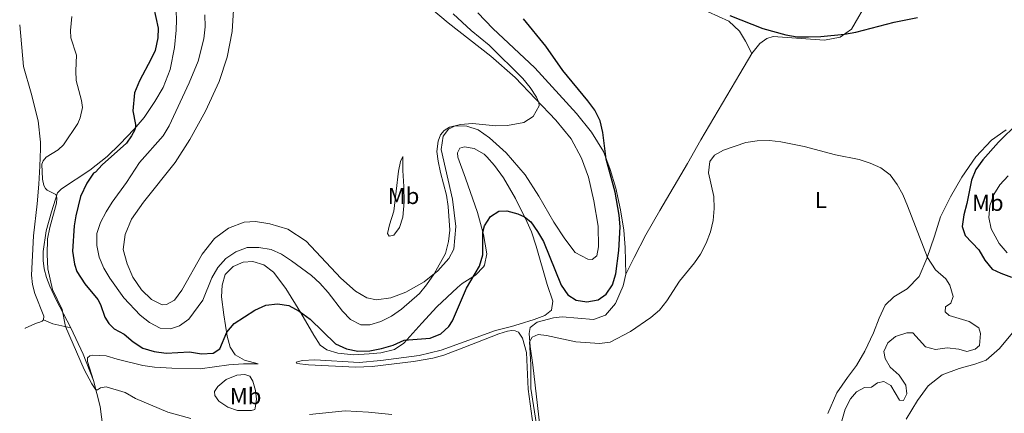
# Model space of a CAD drawing. Units: metres. Extents: x 629319 to 632810, y 4653280 to 4655656.
# Drawn here: x 629323 to 629749, y 4655164 to 4655335 of the extents above; entities that cross this region are included whole.
import ezdxf
from ezdxf.enums import TextEntityAlignment as Align

# ---------------------------------------------------------------- set-up
doc = ezdxf.new("R2010")
doc.units = ezdxf.units.M
doc.header["$MEASUREMENT"] = 0
for name, color, linetype, lineweight in [('Curva de nivel directora', 30, 'Continuous', 30), ('Curva de nivel intermedia', 30, 'Continuous', 0), ('Etiqueta de uso rústico', 92, 'Continuous', 0), ('Línea de cambio de uso (parcela vista)', 92, 'Continuous', 0)]:
    doc.layers.add(name, color=color, linetype=linetype, lineweight=lineweight)
doc.styles.add('Style-Arial', font='arial.ttf')

msp = doc.modelspace()

# ---------------------------------------------------------------- linework, layer by layer
at = {"layer": 'Curva de nivel directora', "color": 30, "linetype": 'Continuous', "lineweight": 30, "elevation": 350, "flags": 128}
for points in [[(629381.3399999995, 4655340.37), (629383.2799999994, 4655331.040000001), (629383.199999999, 4655326.890000002), (629381.9899999998, 4655321.410000001), (629380.329999999, 4655317.75), (629375.1799999992, 4655308.34), (629373.0600000003, 4655303.109999999), (629372.3299999994, 4655295.330000001), (629373.5399999986, 4655289.390000001), (629373.5099999995, 4655288.410000001), (629373.1599999985, 4655287.130000001), (629371.7900000006, 4655284.45), (629369.6299999993, 4655281.390000001), (629359.1399999995, 4655271.960000004), (629356.1800000002, 4655268.710000004), (629355.3299999986, 4655268.300000001), (629352.4200000007, 4655263.970000002), (629349.7599999985, 4655258.220000001), (629347.6599999998, 4655249.840000001), (629346.9800000001, 4655245.520000001), (629346.2999999984, 4655234.61), (629347.1099999998, 4655228.890000001), (629348.0799999998, 4655225.810000001), (629351.6200000005, 4655220.510000001), (629357.1700000004, 4655213.670000001), (629358.3199999993, 4655211.53), (629360.2999999997, 4655206), (629362.0099999995, 4655203.310000001), (629364.3399999986, 4655200.920000002), (629368.5999999989, 4655198.61), (629372.5499999984, 4655195.340000001), (629376.7500000005, 4655192.630000002), (629381.5899999996, 4655191.220000001), (629386.7199999995, 4655190.470000003), (629396.9299999997, 4655191.030000002), (629402.0499999983, 4655190.230000001), (629407.0499999984, 4655190.45), (629410.019999999, 4655192.340000001), (629412.9499999993, 4655199.470000001), (629416.159999999, 4655203.310000001), (629425.1299999988, 4655209.090000002), (629429.8299999994, 4655211.160000001), (629434.8899999999, 4655211.78), (629439.8299999996, 4655211.020000001), (629444.2399999995, 4655208.61), (629449.11, 4655205.130000001), (629460.0199999999, 4655194.42), (629464.7099999995, 4655192.289999999), (629469.6200000001, 4655191.380000002), (629474.79, 4655191.400000002), (629479.8799999995, 4655192.460000002), (629484.8999999998, 4655193.980000001), (629489.73, 4655196.04), (629500.8700000001, 4655196.920000001), (629505.5399999993, 4655198.800000001), (629509.0699999988, 4655202.02), (629510.6099999989, 4655204.449999999), (629516.6199999992, 4655218.539999999), (629522.3300000001, 4655228.160000003), (629523.7299999993, 4655233.07), (629523.7699999996, 4655242.82), (629524.3999999999, 4655245.609999999), (629527.1, 4655249.640000002), (629530.6600000006, 4655251.910000001), (629534.1399999985, 4655252.109999999), (629538.9199999997, 4655250.800000002), (629541.7999999986, 4655249.420000001), (629544.5099999999, 4655247.240000002), (629547.4099999988, 4655243.16), (629549.9700000003, 4655238.779999999), (629557.6100000002, 4655219.890000002)], [(629557.6100000002, 4655219.890000002), (629560.5199999983, 4655215.640000001), (629564.0999999989, 4655213.410000003), (629568.719999999, 4655212.630000002), (629573.6399999987, 4655213.51), (629577.1199999988, 4655215.939999999), (629579.7400000007, 4655219.970000003), (629581.2400000005, 4655224.74), (629582.5899999985, 4655234.890000002), (629583.1399999983, 4655245.16), (629582.6699999988, 4655250.16), (629581.0100000004, 4655260.090000002), (629577.0999999987, 4655274.439999999), (629575.6799999994, 4655285.939999999), (629574.3899999997, 4655291.010000001), (629572.11, 4655295.600000001), (629569.1399999993, 4655299.710000002), (629558.2599999984, 4655312.820000002), (629550.9800000007, 4655323.32), (629541.3699999994, 4655335.12)], [(629630.4999999994, 4655336.640000002), (629644.8000000002, 4655331.010000002), (629654.74, 4655328.160000003), (629659.6799999997, 4655327.37), (629664.6199999994, 4655327.29), (629669.8200000008, 4655327.460000002), (629680.1499999996, 4655328.49), (629685.0699999991, 4655329.330000001), (629701.5800000004, 4655333.640000002), (629711.7300000006, 4655335.730000002)], [(629755.2099999991, 4655290.060000001), (629746.6999999997, 4655281.810000001), (629740.0099999999, 4655274.130000001), (629736.9700000001, 4655269.990000002), (629734.9800000007, 4655265.370000001), (629732.9899999992, 4655255.230000002), (629731.6999999996, 4655250.370000001), (629731.0099999988, 4655245.240000002), (629732.2899999997, 4655241.340000001), (629738.2199999995, 4655235.16), (629740.7400000008, 4655230.630000002), (629743.9699999985, 4655226.78), (629747.69, 4655225.01), (629752.4100000006, 4655223.350000001)]]:
    msp.add_lwpolyline(points, dxfattribs=at)
at = {"layer": 'Curva de nivel intermedia', "color": 30, "linetype": 'Continuous', "lineweight": 0, "flags": 128}
for points, elevation in [([(629345.9299999997, 4655336.13), (629345.4300000012, 4655330.029999998), (629345.5099999994, 4655326.92), (629347.9300000002, 4655319.390000001), (629347.6399999995, 4655312.59), (629347.8699999999, 4655308.4), (629350.2100000001, 4655299.830000001), (629350.5200000008, 4655296.699999999), (629349.5400000017, 4655292.269999999), (629348.5899999995, 4655289.83), (629342.4400000004, 4655280.65), (629340.1000000002, 4655278.5), (629334.880000001, 4655275.239999999), (629333.5900000014, 4655273.65), (629333.0599999994, 4655272.3), (629333.2899999997, 4655265.78), (629333.9400000002, 4655263.070000002), (629334.6100000006, 4655261.71), (629335.260000001, 4655260.970000001), (629339.0000000005, 4655259.05), (629339.3600000005, 4655258.399999999), (629339.5300000003, 4655257.409999999), (629339.4000000006, 4655255.390000001), (629336.4200000011, 4655244.789999999), (629335.4600000001, 4655239.859999998), (629335.260000001, 4655233.090000001), (629335.5700000017, 4655226.890000001), (629337.5600000012, 4655217.949999999), (629341.8600000015, 4655209.33), (629343.2000000004, 4655201.970000001), (629351.3299999998, 4655183.349999999), (629354.5900000009, 4655177.159999999), (629356.320000001, 4655174.600000001), (629357.1200000012, 4655174.640000001), (629358.4400000023, 4655175.499999999), (629360.8099999992, 4655175.900000001), (629369.0599999992, 4655173.399999999), (629373.4400000002, 4655170.900000001), (629387.5100000007, 4655164.949999998), (629397.4800000018, 4655162.199999999)], 345.0000000000001), ([(629403.5300000003, 4655336.92), (629403.5800000017, 4655331.630000001), (629403.0200000006, 4655326.53), (629400.6, 4655316.769999999), (629396.7500000009, 4655307.430000001), (629388.1100000021, 4655288.789999999), (629385.4800000011, 4655284.539999997), (629375.310000001, 4655272.939999999), (629369.6800000007, 4655264.32), (629363.4600000001, 4655255.84), (629360.76, 4655251.630000001), (629358.3400000016, 4655246.949999998), (629356.8399999995, 4655242.179999999), (629356.7300000022, 4655237.069999999), (629357.7400000002, 4655231.970000001)], 355.0000000000001), ([(629357.7400000002, 4655231.970000001), (629359.8300000002, 4655227.25), (629362.4499999998, 4655222.909999999), (629368.4900000015, 4655214.449999999), (629375.49, 4655206.949999998), (629379.5199999999, 4655203.65), (629384.1199999999, 4655201.269999998), (629388.6799999997, 4655200.92), (629392.5399999998, 4655202.33), (629396.6400000014, 4655205.2), (629402.6500000019, 4655213.409999999), (629406.5499999999, 4655223.079999999), (629409.1300000015, 4655227.489999999), (629412.5600000003, 4655231.380000001), (629416.8600000008, 4655234.269999999), (629421.8099999997, 4655236.109999998), (629426.8099999997, 4655236.189999999), (629432.1500000017, 4655235.350000001), (629436.6900000013, 4655233.260000001), (629441.0000000009, 4655230.350000001), (629449.5599999994, 4655224.109999999), (629453.2200000006, 4655220.699999998), (629456.8000000013, 4655216.720000001), (629463.0799999998, 4655208.640000001), (629466.4999999999, 4655204.989999999), (629471.0199999993, 4655202.67), (629474.8300000003, 4655202.720000001), (629479.6300000015, 4655204.100000001), (629484.2200000002, 4655206.499999999), (629488.4800000006, 4655209.480000001), (629496.3700000007, 4655216.3), (629499.3600000015, 4655220.07), (629502.6100000013, 4655224.769999999), (629507.5800000001, 4655233.550000001), (629508.9200000013, 4655238.699999998), (629509.3800000016, 4655243.679999999), (629508.7100000011, 4655253.9), (629508.0499999997, 4655258.859999999), (629505.3400000005, 4655268.65), (629504.3300000002, 4655273.539999999), (629503.8499999996, 4655277.67), (629504.3700000005, 4655282.26), (629505.4400000012, 4655284.859999999), (629506.9400000009, 4655286.869999999), (629509.2600000009, 4655288.179999999), (629514.1000000001, 4655289.459999999), (629519.1900000018, 4655289.83), (629529.2999999993, 4655288.789999999), (629534.4400000003, 4655288.960000001), (629541.3800000006, 4655290.3), (629545.5300000012, 4655292.84), (629548.01, 4655297.49), (629547.9600000009, 4655298.930000001), (629546.9900000008, 4655301.220000001), (629544.1900000002, 4655305.41), (629540.9800000006, 4655309.240000002), (629526.5099999999, 4655323.689999999), (629518.5999999996, 4655330.109999998), (629510.8700000005, 4655337.240000002)], 355.0000000000001), ([(629547.6700000004, 4655198.539999999), (629551.2000000019, 4655198.159999999), (629563.8900000011, 4655195.41), (629574.1500000005, 4655194.679999999), (629578.7800000019, 4655195.220000001), (629587.5599999994, 4655199.819999999), (629596.3000000013, 4655205.88), (629600.1600000013, 4655209.06), (629603.2300000002, 4655213.079999999), (629608.7800000003, 4655221.67), (629615.24, 4655229.489999999), (629617.900000002, 4655233.34), (629620.24, 4655238.07), (629622.1300000009, 4655242.980000001), (629623.3300000012, 4655247.829999999), (629623.8299999996, 4655253.109999998), (629623.6200000017, 4655258.27), (629621.3600000021, 4655268.449999998), (629621.8700000016, 4655273.42), (629623.89, 4655276.07), (629627.7900000004, 4655278.33), (629637.4000000017, 4655281.569999999), (629642.3400000016, 4655282.340000001), (629647.6299999999, 4655282.45), (629652.5899999997, 4655281.890000002), (629662.7199999995, 4655279.899999999), (629676.2100000011, 4655276.33), (629686.4800000017, 4655274.2), (629691.2800000008, 4655272.699999998), (629695.8899999997, 4655270.689999999), (629699.8300000003, 4655267.600000001), (629702.8800000013, 4655263.369999998), (629705.3800000002, 4655259.039999999), (629707.3800000007, 4655254.26), (629715.9500000004, 4655231.91), (629719.510000001, 4655226.480000001), (629724.0100000005, 4655222.679999999), (629725.6900000013, 4655219.859999998), (629727.0900000005, 4655215.029999998), (629726.1600000008, 4655212.119999997), (629723.8099999994, 4655210.449999998), (629723.7100000009, 4655208.289999999), (629725.3200000003, 4655206.789999999), (629734.0100000007, 4655204.140000001), (629738.2100000005, 4655201.42), (629738.87, 4655198.899999999), (629738.4400000008, 4655193.81), (629736.6200000015, 4655192.109999998), (629733.0499999997, 4655191.199999998), (629729.5899999995, 4655192.130000001), (629724.5900000016, 4655192.720000001), (629719.4999999999, 4655191.99), (629715.2100000005, 4655193.17), (629709.6100000015, 4655199.179999998), (629707.1399999993, 4655199.279999998), (629702.2399999998, 4655197.720000001), (629698.8899999993, 4655194.86), (629697.1900000006, 4655191.17), (629697.650000001, 4655188.149999999), (629699.940000002, 4655184.380000002), (629703.6900000004, 4655180.859999998), (629706.640000001, 4655176.55), (629707.1200000015, 4655172.850000001), (629705.6900000009, 4655169.939999999), (629703.9100000019, 4655170.13), (629700.1100000021, 4655176.42), (629697.0900000001, 4655178.179999999), (629694.4000000011, 4655177.649999999), (629691.7300000022, 4655175.67), (629688.7999999997, 4655175.600000001), (629685.2400000013, 4655173.769999999), (629682.7699999991, 4655170.630000001), (629680.4400000002, 4655166.199999998), (629678.9900000016, 4655161.17)], 345.0000000000001), ([(629750.8900000007, 4655267.119999999), (629747.3400000012, 4655263.359999999), (629744.6900000004, 4655259.13), (629743.0000000006, 4655254.180000001), (629742.6000000006, 4655249.189999999), (629743.6100000008, 4655244.269999999), (629746.9500000002, 4655237.930000001), (629750.4200000013, 4655233.92)], 355.0000000000001), ([(629550.0000000016, 4655140.23), (629544.4699999995, 4655175.17), (629544.520000001, 4655185.380000001), (629543.9700000011, 4655195.359999998), (629545.0100000005, 4655197.430000001), (629547.6700000004, 4655198.539999999)], 345.0000000000001), ([(629448.7900000004, 4655163.890000001), (629464.1799999997, 4655165.53), (629474.3400000008, 4655164.96), (629484.4000000014, 4655163.920000001)], 345.0000000000001)]:
    msp.add_lwpolyline(points, dxfattribs=dict(at, elevation=elevation))
at = {"layer": 'Línea de cambio de uso (parcela vista)', "color": 92, "linetype": 'Continuous', "lineweight": 0, "extrusion": (-0.05932938459856218, 0.2215944766475887, 0.9733323749071728), "elevation": 994564.2962506553, "flags": 128}
msp.add_lwpolyline([(-1811893.646989742, -4218397.470539454), (-1811897.069170605, -4218394.593461399), (-1811904.117191008, -4218390.931725692)], dxfattribs=at)
at = {"layer": 'Línea de cambio de uso (parcela vista)', "color": 92, "linetype": 'Continuous', "lineweight": 0, "extrusion": (0.1858786583384318, 0.07783650935692461, 0.9794848657255681), "elevation": 479664.7015951836, "flags": 128}
msp.add_lwpolyline([(4050817.274687802, -2329716.012984271), (4050829.556411552, -2329716.360348237), (4050842.194985507, -2329715.864114)], dxfattribs=at)
at = {"layer": 'Línea de cambio de uso (parcela vista)', "color": 92, "linetype": 'Continuous', "lineweight": 0}
for points in [[(629409.7100000001, 4655307.980000001, 359.679999999993), (629413.2199999997, 4655318.5, 359.7899999999936), (629415.3600000005, 4655329.710000001, 359.8600000000006), (629415.9500000002, 4655339.08, 359.8899999999995), (629415.6100000005, 4655347.42, 360.0200000000041), (629413.5800000001, 4655354.810000001, 360.2599999999948), (629409.3399999999, 4655362.41, 360.4199999999983), (629403.4500000002, 4655369.17, 360.3600000000006), (629396.5999999996, 4655376.24, 360.4400000000023), (629391.7800000003, 4655383.210000001, 360.8899999999995), (629388.8799999999, 4655390.220000001, 361), (629389, 4655399.25, 361.1000000000058), (629391.1799999997, 4655412.220000001, 361.4700000000012), (629393.2300000006, 4655423.550000001, 361.2799999999988), (629394.8899999997, 4655427.810000001, 361.3800000000047)], [(629690.5199999996, 4655343.49, 351.9499999999971), (629683.0800000001, 4655330.66, 350.3699999999953), (629678.2999999998, 4655327.130000001, 349.7700000000041), (629671.4800000006, 4655325.880000001, 349.4199999999983), (629649.2599999999, 4655327.449999999, 349.1900000000023), (629646.5599999997, 4655326.66, 349), (629643.5599999997, 4655324.52, 348.6399999999995), (629640, 4655320.109999999, 347.7899999999936)], [(629345.5199999996, 4655201.480000001, 345.25), (629339.1399999997, 4655213.52, 344.7299999999959), (629336.5099999999, 4655219.460000001, 344.4900000000052), (629335.0700000003, 4655223.199999999, 344.179999999993), (629334.04, 4655226.99, 343.9700000000012), (629333.5499999998, 4655230.58, 343.8999999999942), (629333.6299999999, 4655234.41, 343.8999999999942), (629334.8600000005, 4655243.390000001, 343.6300000000047), (629337.1600000003, 4655251.58, 343.7299999999959), (629339.7999999998, 4655259.76, 345.25), (629341.5099999999, 4655261.619999999, 345.5599999999977), (629353.7000000002, 4655269.58, 347.5299999999988), (629361.2599999999, 4655275.619999999, 348.8800000000047), (629366.7999999998, 4655280.859999999, 349.5399999999936), (629372.9000000004, 4655287.449999999, 349.9199999999983), (629377.2199999997, 4655292.470000001, 350.5399999999936), (629381.8799999999, 4655299.41, 351.1999999999971), (629385.4600000001, 4655305.430000001, 351.3000000000029), (629388.54, 4655313.25, 351.3699999999953), (629390.4100000003, 4655322.67, 351.3399999999965), (629391.1500000004, 4655330.180000001, 351.1000000000058), (629391.2999999998, 4655334.710000001, 351.1600000000035), (629391.0300000003, 4655338.5, 351.1600000000035)], [(629501.5199999996, 4655339.470000001, 357), (629508.7300000006, 4655333.359999999, 356.5500000000029), (629527.1500000004, 4655318.99, 355.7400000000052), (629537.6299999999, 4655309.74, 355.4499999999971), (629555.2199999997, 4655291.33, 354.679999999993), (629561.8799999999, 4655283.220000001, 354.6300000000047), (629566.3700000001, 4655274.810000001, 354.320000000007), (629569.4500000002, 4655266.560000001, 353.9199999999983), (629571.7199999997, 4655256.369999999, 353.6900000000023), (629573.6600000003, 4655245.350000001, 353.3699999999953), (629573.6799999997, 4655236.529999999, 353.2100000000065), (629572.9600000001, 4655232.529999999, 353.1100000000006), (629570.9400000004, 4655230.970000001, 353.2599999999948), (629569.1299999999, 4655231.140000001, 353.2599999999948), (629563.6900000004, 4655234.01, 353.3999999999942), (629559.1900000004, 4655239.99, 353.5800000000018), (629554.3700000001, 4655247.119999999, 353.8699999999953), (629547.8899999997, 4655258.390000001, 354.1300000000047), (629541.9900000002, 4655267.619999999, 354.6100000000006), (629533.79, 4655277.130000001, 354.6600000000035), (629526.5499999998, 4655283.609999999, 354.8999999999942), (629521.6600000003, 4655287.09, 354.8999999999942), (629516.79, 4655288.720000001, 354.8999999999942), (629511.7100000001, 4655288.800000001, 355), (629508.8799999999, 4655287.359999999, 354.9700000000012), (629506.5700000003, 4655284.289999999, 354.7599999999948), (629505.6900000004, 4655278.59, 354.7599999999948), (629510.5999999996, 4655257.029999999, 354.320000000007), (629512.0300000003, 4655245.25, 354.2599999999948), (629511.1600000003, 4655235.439999999, 354.4199999999983), (629509.04, 4655231.41, 354.5299999999988), (629504.2000000002, 4655226.039999999, 354.8399999999965), (629498.3399999999, 4655221.350000001, 355.4199999999983), (629490.4400000004, 4655216.810000001, 356.2400000000052), (629483.9500000002, 4655214.359999999, 357.0500000000029), (629477.75, 4655213.470000001, 357.7100000000065), (629473.5800000001, 4655214.439999999, 358), (629468.6900000004, 4655217.310000001, 358.4199999999983), (629462.2999999998, 4655222.880000001, 358.5500000000029), (629447.2599999999, 4655238.980000001, 358.8899999999995), (629439.4000000004, 4655244.100000001, 359.1000000000058), (629431.6699999999, 4655246.480000001, 358.7599999999948), (629425.4500000002, 4655247.430000001, 358.8399999999965), (629420.4900000002, 4655247.199999999, 358.7899999999936), (629413.7999999998, 4655244.550000001, 358.679999999993), (629407.6600000003, 4655240.050000001, 358.6000000000058), (629402.3899999997, 4655233.359999999, 358.3099999999977), (629393.5, 4655217.65, 358.2299999999959), (629390.3399999999, 4655213.33, 358.2599999999948), (629386.9600000001, 4655211.57, 358.1300000000047), (629384.9800000006, 4655211.380000001, 358.0500000000029), (629380.4800000006, 4655213.65, 358.1600000000035), (629376.1100000005, 4655217.890000001, 358.3699999999953), (629372.3700000001, 4655223.390000001, 358.3899999999995), (629369.9100000003, 4655229.140000001, 358.5800000000018), (629368.2100000001, 4655235.380000001, 358.6499999999942), (629369.0199999996, 4655241.76, 358.6499999999942), (629371.8200000003, 4655248.449999999, 358.8399999999965), (629376.9100000003, 4655255.810000001, 359.0500000000029), (629390.6100000005, 4655272.970000001, 359.5200000000041), (629396.9699999997, 4655282.930000001, 359.5500000000029), (629403.7999999998, 4655295.180000001, 359.7899999999936), (629409.7100000001, 4655307.980000001, 359.679999999993)], [(629585.5099999999, 4655224.66, 347.6900000000023), (629585.2999999998, 4655236.17, 348.3699999999953), (629584.6900000004, 4655243.65, 348.7899999999936), (629583.2699999996, 4655252.49, 349.1600000000035), (629581.2000000002, 4655261.859999999, 349.4199999999983), (629578.8200000003, 4655269.970000001, 349.820000000007), (629575.8300000001, 4655277.730000001, 350.1300000000047), (629570.6799999997, 4655286.109999999, 350.4799999999959), (629564.2800000003, 4655294.16, 350.8999999999942), (629546.1500000004, 4655313.91, 351.6100000000006), (629528.0899999999, 4655330.890000001, 352.2100000000065), (629521.5499999998, 4655337.680000001, 352.4700000000012)], [(629621.1799999997, 4655338.100000001, 349.6900000000023), (629630.0999999996, 4655334.15, 349.3699999999953), (629634.7800000003, 4655329.76, 348.9799999999959), (629637.3399999999, 4655325.449999999, 348.5800000000018), (629640, 4655320.109999999, 347.7899999999936)], [(629333.7599999999, 4655204.92, 343.75), (629333.8300000001, 4655206.4, 343.9199999999983), (629329.9699999997, 4655216.210000001, 343.7799999999988), (629328.9900000002, 4655220.130000001, 343.7100000000065), (629328.5199999996, 4655224.130000001, 343.7100000000065), (629329.3799999999, 4655241.220000001, 343.7100000000065), (629331.0099999999, 4655255.060000001, 343.7100000000065), (629331.7300000006, 4655263.57, 344.0599999999977), (629332.0999999996, 4655271.380000001, 344.679999999993), (629332.4600000001, 4655278.9, 344.4799999999959), (629332.4900000002, 4655281.710000001, 344.0899999999965), (629331.3499999996, 4655290.970000001, 343.0899999999965), (629328.3600000005, 4655303.02, 342.679999999993), (629325.1399999997, 4655314.449999999, 342.4700000000012), (629323.4299999997, 4655332.5, 342.4499999999971)], [(629640, 4655320.109999999, 347.7899999999936), (629634.79, 4655311.279999999, 346.820000000007), (629618.04, 4655282.77, 345.1399999999995), (629612.1699999999, 4655272.470000001, 345.320000000007), (629600.2699999996, 4655252.25, 346.5299999999988), (629594.25, 4655241.59, 346.9499999999971), (629589.0899999999, 4655231.810000001, 347.5599999999977), (629585.5099999999, 4655224.66, 347.6900000000023)], [(629672.8899999997, 4655164.34, 343.0599999999977), (629676.7699999996, 4655173.34, 343.8500000000058), (629681.4299999997, 4655179.930000001, 343.8500000000058), (629685.3399999999, 4655185.109999999, 343.3500000000058), (629688.8499999996, 4655191.310000001, 343.0299999999988), (629692.7100000001, 4655199.279999999, 342.9799999999959), (629695.0700000003, 4655205.65, 342.8500000000058), (629697.6600000003, 4655211.210000001, 342.929999999993), (629701.4699999997, 4655214.890000001, 343.3000000000029), (629707.1600000003, 4655218.279999999, 343.7200000000012), (629712.3700000001, 4655223.680000001, 344.3000000000029), (629715.7699999996, 4655231.359999999, 344.9499999999971), (629719, 4655241.08, 345.7700000000041), (629721.6399999997, 4655249.380000001, 346.8699999999953), (629725.9400000004, 4655258.119999999, 347.5800000000018), (629730.9199999999, 4655266.57, 348.1100000000006), (629736.8799999999, 4655275.359999999, 348.7899999999936), (629743.6500000004, 4655282.640000001, 349.1600000000035), (629750.0300000003, 4655287.119999999, 349.6600000000035)], [(629475.8499999996, 4655184.680000001, 347.9199999999983), (629468.7000000002, 4655184.390000001, 347.7299999999959), (629448.3099999997, 4655185.380000001, 347.1300000000047), (629443.3399999999, 4655185.930000001, 347.1600000000035), (629442.9500000002, 4655186.51, 347.2899999999936), (629445.7800000003, 4655187.34, 347.5), (629451.1299999999, 4655187.529999999, 347.8099999999977), (629470.2699999996, 4655186.4, 348.7599999999948), (629479.6399999997, 4655187.210000001, 348.8699999999953), (629496.1299999999, 4655189.470000001, 349.1199999999953), (629505.6399999997, 4655191.730000001, 348.7799999999988), (629529.1399999997, 4655200.189999999, 346.679999999993), (629536.0700000003, 4655202.01, 345.8699999999953), (629539.4500000002, 4655202.99, 345.7799999999988), (629545.9400000004, 4655204.980000001, 346.0299999999988), (629550.5999999996, 4655206.76, 346.3899999999995), (629553.4800000006, 4655209.09, 346.8399999999965), (629554, 4655212.939999999, 347.2599999999948), (629551.6100000005, 4655220.16, 347.5200000000041), (629546.8399999999, 4655236.720000001, 348.8899999999995), (629544.7000000002, 4655242.9, 349.3899999999995), (629542.7599999999, 4655247.480000001, 349.8399999999965), (629537.8899999997, 4655257.390000001, 350.6600000000035), (629532.6500000004, 4655266.289999999, 351.3800000000047), (629528.79, 4655271.720000001, 351.8500000000058), (629525.4600000001, 4655275.439999999, 352.179999999993), (629524.29, 4655276.5, 352.2599999999948), (629519.9699999997, 4655279.050000001, 352.4900000000052), (629515.7699999996, 4655279.680000001, 352.7299999999959), (629513.7599999999, 4655279.09, 352.7599999999948), (629512.7199999997, 4655277.189999999, 352.7599999999948), (629512.8700000001, 4655275.26, 352.570000000007), (629516.1900000004, 4655266.119999999, 351.8000000000029), (629521.4199999999, 4655251.26, 351.0500000000029), (629524.0700000003, 4655241.730000001, 349.8600000000006), (629525.3799999999, 4655233.470000001, 349.4400000000023), (629524.4600000001, 4655228.529999999, 349.3600000000006), (629524.0199999996, 4655227.75, 349.4400000000023), (629520.54, 4655224.24, 349.9199999999983), (629514.75, 4655220.57, 350.5500000000029), (629512.7199999997, 4655218.92, 350.7599999999948), (629503.8200000003, 4655210.57, 351.6300000000047), (629497.3499999996, 4655203.460000001, 351.2400000000052), (629489.5999999996, 4655194.75, 349.7299999999959), (629485.4699999997, 4655192.08, 349.4199999999983), (629479.5800000001, 4655190.65, 349.4100000000035), (629474.6100000005, 4655190.140000001, 349.5500000000029), (629467.9100000003, 4655189.77, 349.1499999999942), (629460.9600000001, 4655190.390000001, 348.820000000007), (629456.2199999997, 4655191.949999999, 348.4700000000012), (629453.4199999999, 4655193.9, 348.4400000000023), (629450.5700000003, 4655198.189999999, 348.6000000000058), (629445.0700000003, 4655207.930000001, 349.9700000000012), (629438.4600000001, 4655218.42, 351.570000000007), (629433.25, 4655225.49, 352.2100000000065), (629429.0300000003, 4655228.680000001, 352.8899999999995), (629424.2599999999, 4655230.109999999, 353.1999999999971), (629420.0599999997, 4655229.890000001, 353.6199999999953), (629415.79, 4655228.02, 353.4600000000065), (629412.2699999996, 4655224.480000001, 353.2599999999948), (629410.9699999997, 4655219.880000001, 352.8600000000006), (629410.7000000002, 4655214.779999999, 352.1999999999971), (629411.6699999999, 4655207.100000001, 351.179999999993), (629413.2199999997, 4655197.810000001, 349.7400000000052), (629414.4699999997, 4655193.02, 349), (629416.6500000004, 4655189.75, 348.5800000000018), (629420.5899999999, 4655187.460000001, 348.4400000000023), (629426.5700000003, 4655185.82, 348.1300000000047), (629420.2800000003, 4655185.789999999, 348.4700000000012), (629413.8099999997, 4655185.470000001, 348.3099999999977), (629401.4900000002, 4655183.720000001, 348.179999999993), (629389.1799999997, 4655183.930000001, 347.6900000000023), (629381.6600000003, 4655184.33, 347.3699999999953), (629376.7300000006, 4655185.100000001, 347.0200000000041), (629365.5899999999, 4655187.850000001, 346.3899999999995), (629360.8799999999, 4655189.25, 346.2200000000012), (629354.7400000002, 4655189.550000001, 345.6300000000047), (629353.7199999997, 4655189.25, 345.6300000000047), (629352.75, 4655188.430000001, 345.4600000000065), (629352.7100000001, 4655186.91, 345.4600000000065), (629355.2800000003, 4655178.550000001, 345.2200000000012)], [(629483.2599999999, 4655241.029999999, 357.570000000007), (629482.5599999997, 4655242.300000001, 357.7100000000065), (629483.3399999999, 4655245.970000001, 358.1300000000047), (629485.2599999999, 4655251.960000001, 358.2799999999988), (629487.2000000002, 4655269.189999999, 357.5500000000029), (629488.0599999997, 4655273.439999999, 357.2599999999948), (629489.1699999999, 4655275.52, 356.8399999999965), (629489.1600000003, 4655269.49, 356.5), (629489.6200000001, 4655262.619999999, 356.3699999999953), (629489.6699999999, 4655255.91, 356.3899999999995), (629489.1600000003, 4655249.350000001, 356.4700000000012), (629487.7400000002, 4655244.869999999, 356.5200000000041), (629485.2599999999, 4655241.560000001, 357.1000000000058), (629483.2599999999, 4655241.029999999, 357.570000000007)], [(629585.5099999999, 4655224.66, 347.6900000000023), (629584.3899999997, 4655219.58, 347.1100000000006), (629581.0199999996, 4655211.980000001, 346.6600000000035), (629576.7300000006, 4655206.949999999, 346.5800000000018), (629571.5499999998, 4655204.960000001, 346.2700000000041), (629558.0800000001, 4655206.189999999, 346.3000000000029), (629554.3200000003, 4655205.710000001, 346.1600000000035), (629547.2800000003, 4655203.9, 345.6900000000023), (629544.2199999997, 4655201.600000001, 345.5299999999988), (629543.7000000002, 4655198.939999999, 345.3800000000047), (629544.1600000003, 4655193.359999999, 344.7400000000052), (629545.3300000001, 4655185.380000001, 344.7200000000012), (629548.3499999996, 4655159.07, 344.0599999999977), (629549.9100000003, 4655147.220000001, 344.0899999999965), (629551.3700000001, 4655135.359999999, 344.3000000000029), (629553.0800000001, 4655111.980000001, 345.0899999999965), (629555.3600000005, 4655088.84, 344.6699999999983), (629556.5800000001, 4655079.77, 344.0099999999948), (629558.3300000001, 4655069.710000001, 343.6100000000006), (629561.2999999998, 4655061.51, 342.0099999999948), (629562.7100000001, 4655060.130000001, 341.8999999999942), (629566.9199999999, 4655060.060000001, 341.5599999999977), (629571.4800000006, 4655060.33, 341.2700000000041)], [(629325.8300000001, 4655201.189999999, 342.1600000000035), (629325.8600000005, 4655201.210000001, 342.1600000000035), (629328.7300000006, 4655202.560000001, 342.9499999999971), (629330.6399999997, 4655203.439999999, 343.0200000000041), (629332.0800000001, 4655203.82, 343.3699999999953), (629333.1100000005, 4655204.359999999, 343.5800000000018), (629333.7599999999, 4655204.92, 343.75)], [(629545.9500000002, 4655155.83, 345.320000000007), (629543.3499999996, 4655174.91, 345.0500000000029), (629542.5300000003, 4655190.67, 345.4199999999983), (629540.9400000004, 4655196.960000001, 345.7400000000052), (629539.1600000003, 4655199.49, 345.8399999999965), (629537.6699999999, 4655200.09, 345.8899999999995), (629536.25, 4655200.210000001, 345.9499999999971), (629534.3200000003, 4655199.99, 345.9499999999971), (629530.6299999999, 4655198.850000001, 346), (629515.5499999998, 4655192.949999999, 347.4700000000012), (629506.8799999999, 4655189.619999999, 347.7599999999948), (629502.0599999997, 4655188.310000001, 347.7599999999948), (629493.7000000002, 4655186.9, 347.8399999999965), (629475.8499999996, 4655184.680000001, 347.9199999999983)], [(629706.8300000001, 4655161.850000001, 347.1399999999995), (629711.6200000001, 4655169.91, 346.7700000000041), (629716.2699999996, 4655176.32, 346.7200000000012), (629722.4000000004, 4655181.109999999, 346.3699999999953), (629729.7199999997, 4655183.810000001, 346.3500000000058), (629736.5199999996, 4655185.66, 346.3999999999942), (629741.4199999999, 4655187.480000001, 346.3999999999942), (629747.0899999999, 4655192.5, 346.7400000000052), (629752.7100000001, 4655199.310000001, 347.4799999999959)], [(629417.6699999999, 4655165.619999999, 346.7299999999959), (629413.4199999999, 4655167.060000001, 347.0500000000029), (629409.5700000003, 4655169.640000001, 346.9400000000023), (629407.8200000003, 4655172.09, 346.9199999999983), (629407.6900000004, 4655173.789999999, 347.0800000000018), (629409.1699999999, 4655176.029999999, 347.2299999999959), (629412.7100000001, 4655179.02, 347.5500000000029), (629417.3300000001, 4655180.930000001, 347.7899999999936), (629420.8200000003, 4655181.180000001, 347.8399999999965), (629422.9199999999, 4655180.529999999, 347.679999999993), (629424.2300000006, 4655178.300000001, 347.4700000000012), (629425.4600000001, 4655174.220000001, 347.0800000000018), (629425.7800000003, 4655170.59, 346.6000000000058), (629425.2999999998, 4655166.689999999, 346.5500000000029), (629425.0899999999, 4655166.100000001, 346.5500000000029), (629423.6500000004, 4655165.67, 346.5200000000041), (629417.6699999999, 4655165.619999999, 346.7299999999959)], [(629355.2800000003, 4655178.550000001, 345.2200000000012), (629358.2400000002, 4655167.300000001, 344.6000000000058), (629359.7599999999, 4655155.109999999, 344.3899999999995), (629361.2199999997, 4655143.59, 343.5899999999965), (629364.2000000002, 4655103.300000001, 341.7299999999959), (629365.8499999996, 4655087.230000001, 341.070000000007), (629367.0599999997, 4655069.939999999, 340.6199999999953), (629367.0499999998, 4655064.77, 340.429999999993)]]:
    msp.add_polyline3d(points, dxfattribs=at)

# ---------------------------------------------------------------- texts
at = {"layer": 'Etiqueta de uso rústico', "color": 92, "linetype": 'Continuous', "lineweight": 0, "style": 'Style-Arial'}
for s, p in [('Mb', (629489.4302462421, 4655258.490009997, 357.0899999999965)), ('L', (629669.9014203806, 4655256.700009999, 344.6100000000006)), ('Mb', (629742.0902462425, 4655255.520009999, 353.6399999999995)), ('Mb', (629421.1402462429, 4655171.860009998, 347.1300000000047))]:
    msp.add_text(s, height=7.000000000000002, dxfattribs=at).set_placement(p, align=Align.MIDDLE_CENTER)

doc.saveas('drawing.dxf')
